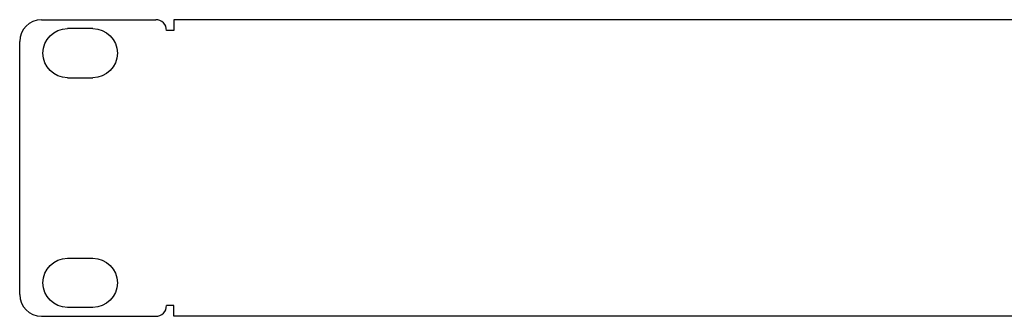
# Model space of a CAD drawing. Units: millimetres. Extents: x 0 to 483, y -4 to 239.
# Drawn here: x 0 to 136, y 97 to 138 of the extents above; entities that cross this region are included whole.
import ezdxf

# ---------------------------------------------------------------- set-up
doc = ezdxf.new("R2010")
doc.units = ezdxf.units.MM
doc.layers.add('gruba', color=7, linetype='Continuous', lineweight=30)

# ---------------------------------------------------------------- blocks, each defined once
blk = doc.blocks.new('PX716_Splitter DMX-RDM_02')
at = {"layer": 'gruba'}
for p, q in [((3, 138), (18.8, 138)), ((21.3, 138), (21.3, 136.5)), ((21.3, 136.5), (20.3, 136.5)), ((0, 100), (0, 135)), ((21.3, 98.5), (20.3, 98.5)), ((21.3, 97), (21.3, 98.5)), ((3, 97), (18.8, 97))]:
    blk.add_line(p, q, dxfattribs=at)
at = {"layer": 'gruba', "ltscale": 0.5}
for p, q in [((247.3, 138), (21.3, 138)), ((247.3, 97), (21.3, 97))]:
    blk.add_line(p, q, dxfattribs=at)
at = {"layer": 'gruba', "extrusion": (2.44929e-32, -1e-16, -1)}
for p, q in [((10.1, 136.78), (6.6, 136.78)), ((6.6, 129.97), (10.1, 129.97)), ((6.6, 105.02), (10.1, 105.02)), ((10.1, 98.22), (6.6, 98.22))]:
    blk.add_line(p, q, dxfattribs=at)
at = {"layer": 'gruba'}
for centre, radius, start, end in [((3, 135), 3, 90, 180), ((18.8, 136.5), 1.5, 0, 90), ((3, 100), 3, 180, 270), ((18.8, 98.5), 1.5, 270, 0)]:
    blk.add_arc(centre, radius, start, end, dxfattribs=at)
at = {"layer": 'gruba', "extrusion": (2.44929e-32, -1e-16, -1)}
for centre, start, end in [((-6.6, 133.38), 270, 90), ((-10.1, 133.38), 90, 270), ((-6.6, 101.62), 270, 90), ((-10.1, 101.62), 90, 270)]:
    blk.add_arc(centre, 3.4, start, end, dxfattribs=at)

msp = doc.modelspace()

# ---------------------------------------------------------------- block references
msp.add_blockref('PX716_Splitter DMX-RDM_02', (0, 0))

doc.saveas('drawing.dxf')
